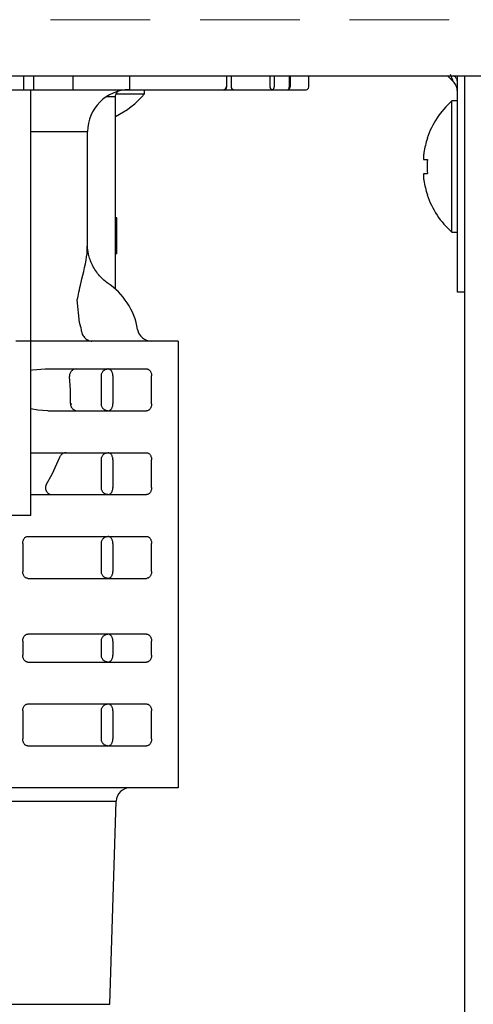
# Model space of a CAD drawing. Extents: x 0 to 420, y 0 to 297.
# Drawn here: x 176 to 179, y 65 to 70 of the extents above; entities that cross this region are included whole.
import ezdxf

# ---------------------------------------------------------------- set-up
doc = ezdxf.new("R2010")
doc.units = 0
doc.linetypes.add('DASHED', pattern=[0.75, 0.5, -0.25])
doc.layers.get('0').update_dxf_attribs({"linetype": 'CONTINUOUS'})
doc.layers.add('DD0', color=7, linetype='CONTINUOUS')
doc.layers.add('M0', color=3, linetype='CONTINUOUS')
doc.styles.get("Standard").update_dxf_attribs({"font": 'txt', "bigfont": 'BIGFONT'})
doc.dimstyles.get("Standard").update_dxf_attribs({"dimtxt": 3.2, "dimasz": 3, "dimexe": 1.5, "dimexo": 0, "dimgap": 1, "dimtad": 3, "dimtih": 1, "dimtoh": 1, "dimdsep": 46, "dimtxsty": 'STANDARD', "dimblk1": 'OPEN', "dimblk2": 'OPEN', "dimsah": 1, "dimcen": 0.09, "dimadec": 0, "dimazin": 0, "dimtfac": 1, "dimtdec": 4, "dimtofl": 0, "dimtmove": 0, "dimatfit": 3, "dimfxl": 1, "dimtolj": 1, "dimtzin": 0, "dimlwd": 13, "dimlwe": 13, "dimarcsym": 0})

# ---------------------------------------------------------------- blocks, each defined once
blk = doc.blocks.new('_OPEN')
at = {"color": 0, "lineweight": 13}
for p, q in [((-0.965926, 0.258819), (0, 0)), ((0, 0), (-1, 0)), ((0, 0), (-0.965926, -0.258819))]:
    blk.add_line(p, q, dxfattribs=at)
blk = doc.blocks.new('*D7')
for p in [(172.879532, 69.45929), (223.871033, 45.592793), (223.871033, 29.701147)]:
    blk.add_point(p)
at = {"layer": 'DD0', "linetype": 'CONTINUOUS'}
for p, q in [((172.879532, 69.45929), (172.879532, 28.201147)), ((223.871033, 45.592793), (223.871033, 28.201147)), ((175.879532, 29.701147), (220.871033, 29.701147))]:
    blk.add_line(p, q, dxfattribs=at)
at = {"layer": 'DD0', "xscale": 3, "yscale": 3, "rotation": 180}
blk.add_blockref('_OPEN', (172.879532, 29.701147), dxfattribs=at)
at = {"layer": 'DD0', "xscale": 3, "yscale": 3}
blk.add_blockref('_OPEN', (223.871033, 29.701147), dxfattribs=at)
at = {"layer": 'DD0', "width": 0.833333}
blk.add_text('７３０', height=2.5, dxfattribs=at).set_placement((194.833601, 30.401148))
blk = doc.blocks.new('*D10')
for p in [(157.337265, 69.639191), (172.879533, 69.639191), (177.951033, 34.289191)]:
    blk.add_point(p)
at = {"layer": 'DD0', "linetype": 'CONTINUOUS'}
for p, q in [((172.879532, 69.639191), (155.837265, 69.639191)), ((157.337265, 66.639191), (157.337265, 37.289192)), ((177.918094, 34.289192), (155.837265, 34.289192))]:
    blk.add_line(p, q, dxfattribs=at)
at = {"layer": 'DD0', "xscale": 3, "yscale": 3}
for p, rotation in [((157.337265, 69.639191), 90), ((157.337265, 34.289192), 270)]:
    blk.add_blockref('_OPEN', p, dxfattribs=dict(at, rotation=rotation))
at = {"layer": 'DD0', "width": 0.833333}
blk.add_text('５０５', height=2.5, rotation=90.000003, dxfattribs=at).set_placement((156.637268, 48.422525))

msp = doc.modelspace()

# ---------------------------------------------------------------- linework, layer by layer
at = {"layer": 'M0', "color": 2, "linetype": 'DASHED', "lineweight": 13}
msp.add_line((185.395533, 69.639191), (172.879533, 69.639191), dxfattribs=at)
at = {"layer": 'M0', "linetype": 'CONTINUOUS', "lineweight": 25}
for p, q in [((175.011034, 69.35779), (185.395533, 69.35779)), ((176.511485, 69.287791), (176.511485, 69.35779)), ((176.560982, 69.287791), (176.560982, 69.35779)), ((176.758973, 69.287791), (176.758973, 69.35779)), ((177.043582, 69.287791), (177.043582, 69.35779)), ((177.52888, 69.301789), (177.52888, 69.35779)), ((177.553171, 69.301789), (177.553171, 69.35779)), ((177.747518, 69.301789), (177.747518, 69.35779)), ((177.767318, 69.35779), (177.767318, 69.301789)), ((177.843114, 69.301789), (177.843114, 69.35779)), ((177.846636, 69.35779), (177.846636, 69.301789)), ((177.940782, 69.301789), (177.940782, 69.35779)), ((178.63678, 69.35779), (178.665369, 69.329201)), ((178.686033, 68.272791), (178.686033, 69.35779)), ((178.721032, 69.35779), (178.721032, 45.592791)), ((173.455939, 69.287791), (177.926782, 69.287791)), ((176.546969, 67.152791), (176.546969, 69.287791)), ((177.116239, 69.267599), (177.116239, 69.287791)), ((176.971034, 69.252791), (176.92495, 69.252791)), ((176.971034, 68.28805), (176.971034, 69.252791)), ((176.974319, 69.267599), (177.116239, 69.267599)), ((178.686033, 69.23179), (178.658032, 69.23179)), ((178.658032, 68.902792), (178.658032, 69.23179)), ((176.546969, 69.077791), (176.831033, 69.077791)), ((176.831033, 68.503389), (176.831033, 69.077791)), ((178.518021, 68.937791), (178.535777, 68.937791)), ((178.658032, 68.573791), (178.658032, 68.902792)), ((178.518021, 68.86779), (178.535777, 68.86779)), ((176.978033, 68.645359), (176.971034, 68.645359)), ((176.978033, 68.635527), (176.971034, 68.635527)), ((176.978033, 68.635527), (176.978033, 68.645359)), ((176.978033, 68.554899), (176.978033, 68.635527)), ((176.978033, 68.554899), (176.971034, 68.554899)), ((176.978033, 68.474273), (176.978033, 68.554899)), ((178.658032, 68.573791), (178.686033, 68.573791)), ((176.978033, 68.474273), (176.971034, 68.474273)), ((176.978033, 68.464441), (176.971034, 68.464441)), ((176.978033, 68.464441), (176.978033, 68.474273)), ((178.721032, 68.272791), (178.686033, 68.272791)), ((176.790917, 68.119963), (176.779474, 68.234546)), ((176.796322, 68.097791), (176.790917, 68.119963)), ((176.796322, 68.097791), (176.797292, 68.092176)), ((176.828972, 68.02779), (176.471888, 68.02779)), ((177.286211, 68.02779), (176.828972, 68.02779)), ((177.286211, 68.02779), (177.286211, 65.78779)), ((176.546969, 67.882303), (176.55503, 67.883386)), ((176.55503, 67.883386), (176.618195, 67.88779)), ((176.618195, 67.88779), (177.127258, 67.88779)), ((176.745559, 67.782902), (176.740298, 67.849609)), ((176.90005, 67.71279), (176.90005, 67.85279)), ((176.957993, 67.85279), (176.957993, 67.71279)), ((177.152006, 67.71279), (177.152006, 67.85279)), ((176.745605, 67.713852), (176.745559, 67.782902)), ((176.581485, 67.681145), (176.546969, 67.687168)), ((176.630983, 67.677791), (176.581485, 67.681145)), ((176.630983, 67.677791), (177.127258, 67.677791)), ((176.546969, 67.467791), (177.127258, 67.467791)), ((176.654532, 67.363421), (176.69, 67.442336)), ((176.90005, 67.292791), (176.90005, 67.432792)), ((176.957993, 67.432792), (176.957993, 67.292791)), ((177.152006, 67.292791), (177.152006, 67.432792)), ((176.622396, 67.306579), (176.654532, 67.363421)), ((176.546969, 67.25779), (177.127258, 67.25779)), ((176.546969, 67.152791), (176.350346, 67.152791)), ((176.505755, 67.012791), (176.505755, 66.872791)), ((176.530503, 67.04779), (177.127258, 67.04779)), ((176.90005, 66.872791), (176.90005, 67.012791)), ((176.957993, 67.012791), (176.957993, 66.872791)), ((177.152006, 66.872791), (177.152006, 67.012791)), ((176.530503, 66.837791), (177.127258, 66.837791)), ((177.127258, 66.55779), (176.530503, 66.55779)), ((176.505755, 66.522791), (176.505755, 66.452792)), ((176.90005, 66.452792), (176.90005, 66.522791)), ((176.957993, 66.522791), (176.957993, 66.452792)), ((177.152006, 66.452792), (177.152006, 66.522791)), ((176.530503, 66.41779), (177.127258, 66.41779)), ((176.505755, 66.172791), (176.505755, 66.032791)), ((176.530503, 66.207791), (177.127258, 66.207791)), ((176.90005, 66.032791), (176.90005, 66.172791)), ((176.957993, 66.172791), (176.957993, 66.032791)), ((177.152006, 66.032791), (177.152006, 66.172791)), ((176.530503, 65.997791), (177.127258, 65.997791)), ((177.286211, 65.78779), (176.371733, 65.78779)), ((175.099541, 65.719977), (176.699906, 65.719977)), ((176.699906, 65.719977), (176.974484, 65.719977)), ((176.94266, 64.701698), (176.974484, 65.719977)), ((175.131366, 64.701698), (176.94266, 64.701698))]:
    msp.add_line(p, q, dxfattribs=at)
for centre, radius, start, end in [((177.041033, 69.077791), 0.21, 90, 180), ((177.514881, 69.301791), 0.014, 270, 360), ((177.926782, 69.301791), 0.014, 270, 360), ((176.787239, 69.539791), 0.427, 295.494939, 320.398073), ((178.9527, 68.902791), 0.441667, 131.849003, 161.250032), ((178.9527, 68.902791), 0.440278, 161.253977, 170.85169), ((178.9527, 68.902791), 0.440278, 189.14831, 198.746023), ((178.9527, 68.902791), 0.441667, 198.749968, 228.150997), ((176.737013, 68.027791), 0.35, 9.594068, 56.579693), ((177.151138, 68.097791), 0.07, 189.594068, 270), ((177.044449, 65.717791), 0.07, 90, 178.21)]:
    msp.add_arc(centre, radius, start, end, dxfattribs=at)
at = {"layer": 'M0', "linetype": 'CONTINUOUS', "lineweight": 25, "extrusion": (0, 0, -1)}
for points, knots in [([(178.665369, 69.329201), (178.664921, 69.330322), (178.664473, 69.331444), (178.663905, 69.332864), (178.663143, 69.334768), (178.662165, 69.337209), (178.660959, 69.340224), (178.659752, 69.34324), (178.658316, 69.346832), (178.656624, 69.351064), (178.654931, 69.355296), (178.652982, 69.360169), (178.651033, 69.365041)], [0, 0, 0, 0, 1, 1, 1, 2, 2, 2, 3, 3, 3, 4, 4, 4, 4]), ([(178.686033, 69.279402), (178.686031, 69.279864), (178.686029, 69.280326), (178.686018, 69.280819), (178.68588, 69.286885), (178.684306, 69.297588), (178.680625, 69.306424), (178.676944, 69.315261), (178.671157, 69.322231), (178.665369, 69.329201)], [0, 0, 0, 0, 1, 1, 1, 2, 2, 2, 3, 3, 3, 3]), ([(178.686033, 69.33004), (178.685916, 69.331803), (178.6858, 69.333566), (178.685434, 69.335314), (178.685067, 69.337061), (178.684451, 69.338793), (178.683648, 69.3405), (178.682845, 69.342206), (178.681857, 69.343888), (178.680704, 69.345507), (178.679552, 69.347125), (178.678235, 69.348681), (178.676655, 69.350246), (178.675075, 69.351811), (178.673233, 69.353385), (178.671567, 69.354644), (178.669901, 69.355903), (178.668411, 69.356846), (178.666921, 69.35779)], [0, 0, 0, 0, 1, 1, 1, 2, 2, 2, 3, 3, 3, 4, 4, 4, 5, 5, 5, 6, 6, 6, 6]), ([(176.971034, 69.252791), (176.97116, 69.255079), (176.971287, 69.257367), (176.971705, 69.259619), (176.972124, 69.261871), (176.972834, 69.264088), (176.973698, 69.266184), (176.974562, 69.268281), (176.975579, 69.270258), (176.976931, 69.272236), (176.978283, 69.274215), (176.979969, 69.276196), (176.981285, 69.277539), (176.982275, 69.27855), (176.983056, 69.279201), (176.983836, 69.279851)], [0, 0, 0, 0, 1, 1, 1, 2, 2, 2, 3, 3, 3, 4, 4, 4, 5, 5, 5, 5]), ([(177.524781, 69.301789), (177.524744, 69.300874), (177.524707, 69.299959), (177.524591, 69.29906), (177.524474, 69.298161), (177.524278, 69.297279), (177.524027, 69.296432), (177.523777, 69.295584), (177.523471, 69.294773), (177.523112, 69.294012), (177.522752, 69.293251), (177.522339, 69.292541), (177.521881, 69.291892), (177.521423, 69.291244), (177.520919, 69.290657), (177.520381, 69.290148), (177.519843, 69.289639), (177.519269, 69.289209), (177.51867, 69.288855), (177.518071, 69.2885), (177.517447, 69.288223), (177.516811, 69.288058), (177.516176, 69.287893), (177.515529, 69.287842), (177.514882, 69.287791)], [0, 0, 0, 0, 1, 1, 1, 2, 2, 2, 3, 3, 3, 4, 4, 4, 5, 5, 5, 6, 6, 6, 7, 7, 7, 8, 8, 8, 8]), ([(177.56307, 69.287791), (177.562422, 69.287842), (177.561774, 69.287893), (177.561138, 69.288058), (177.560503, 69.288222), (177.55988, 69.288501), (177.559281, 69.288855), (177.558683, 69.289209), (177.558108, 69.28964), (177.557569, 69.290148), (177.55703, 69.290657), (177.556527, 69.291244), (177.556069, 69.291892), (177.555611, 69.292541), (177.555197, 69.293251), (177.554838, 69.294012), (177.554479, 69.294773), (177.554175, 69.295585), (177.553924, 69.296432), (177.553674, 69.297279), (177.553478, 69.298162), (177.553361, 69.29906), (177.553244, 69.299959), (177.553208, 69.300874), (177.553171, 69.301789)], [0, 0, 0, 0, 1, 1, 1, 2, 2, 2, 3, 3, 3, 4, 4, 4, 5, 5, 5, 6, 6, 6, 7, 7, 7, 8, 8, 8, 8]), ([(177.757419, 69.287791), (177.756771, 69.287842), (177.756123, 69.287893), (177.755487, 69.288058), (177.754852, 69.288222), (177.754229, 69.288501), (177.75363, 69.288855), (177.753032, 69.289209), (177.752457, 69.28964), (177.751918, 69.290148), (177.751379, 69.290657), (177.750876, 69.291244), (177.750418, 69.291892), (177.74996, 69.292541), (177.749546, 69.293251), (177.749187, 69.294012), (177.748828, 69.294773), (177.748524, 69.295585), (177.748273, 69.296432), (177.748023, 69.297279), (177.747827, 69.298162), (177.74771, 69.29906), (177.747593, 69.299959), (177.747556, 69.300874), (177.747518, 69.301789)], [0, 0, 0, 0, 1, 1, 1, 2, 2, 2, 3, 3, 3, 4, 4, 4, 5, 5, 5, 6, 6, 6, 7, 7, 7, 8, 8, 8, 8]), ([(177.757419, 69.287791), (177.758067, 69.287842), (177.758715, 69.287893), (177.759351, 69.288058), (177.759986, 69.288222), (177.760609, 69.288501), (177.761207, 69.288855), (177.761806, 69.289209), (177.76238, 69.28964), (177.762918, 69.290148), (177.763457, 69.290657), (177.76396, 69.291244), (177.764418, 69.291892), (177.764876, 69.292541), (177.765289, 69.293251), (177.765649, 69.294012), (177.766008, 69.294773), (177.766314, 69.295585), (177.766565, 69.296432), (177.766816, 69.297279), (177.767012, 69.298162), (177.767128, 69.29906), (177.767244, 69.299959), (177.767281, 69.300874), (177.767318, 69.301789)], [0, 0, 0, 0, 1, 1, 1, 2, 2, 2, 3, 3, 3, 4, 4, 4, 5, 5, 5, 6, 6, 6, 7, 7, 7, 8, 8, 8, 8]), ([(177.833216, 69.287791), (177.833864, 69.287842), (177.834512, 69.287893), (177.835147, 69.288058), (177.835783, 69.288222), (177.836405, 69.288501), (177.837004, 69.288855), (177.837603, 69.289209), (177.838178, 69.28964), (177.838717, 69.290148), (177.839256, 69.290657), (177.839758, 69.291244), (177.840217, 69.291892), (177.840675, 69.292541), (177.841088, 69.293251), (177.841447, 69.294012), (177.841807, 69.294773), (177.842111, 69.295585), (177.842361, 69.296432), (177.842612, 69.297279), (177.842808, 69.298162), (177.842925, 69.29906), (177.843041, 69.299959), (177.843078, 69.300874), (177.843114, 69.301789)], [0, 0, 0, 0, 1, 1, 1, 2, 2, 2, 3, 3, 3, 4, 4, 4, 5, 5, 5, 6, 6, 6, 7, 7, 7, 8, 8, 8, 8]), ([(177.833216, 69.287791), (177.834094, 69.287842), (177.834972, 69.287893), (177.835834, 69.288058), (177.836695, 69.288222), (177.83754, 69.288501), (177.838352, 69.288855), (177.839163, 69.289209), (177.839941, 69.28964), (177.840671, 69.290148), (177.841402, 69.290657), (177.842084, 69.291244), (177.842705, 69.291892), (177.843327, 69.292541), (177.843887, 69.293251), (177.844374, 69.294012), (177.844862, 69.294773), (177.845276, 69.295585), (177.845616, 69.296432), (177.845956, 69.297279), (177.846221, 69.298162), (177.846379, 69.29906), (177.846537, 69.299959), (177.846586, 69.300874), (177.846636, 69.301789)], [0, 0, 0, 0, 1, 1, 1, 2, 2, 2, 3, 3, 3, 4, 4, 4, 5, 5, 5, 6, 6, 6, 7, 7, 7, 8, 8, 8, 8]), ([(178.534473, 69.044759), (178.534498, 69.04475), (178.534524, 69.044741), (178.534554, 69.04473), (178.534616, 69.044708), (178.534699, 69.044676), (178.534798, 69.04464), (178.534909, 69.0446), (178.535041, 69.044553), (178.535207, 69.044492), (178.535374, 69.044432), (178.535575, 69.044357), (178.535777, 69.044283)], [0, 0, 0, 0, 1, 1, 1, 2, 2, 2, 3, 3, 3, 4, 4, 4, 4]), ([(178.518021, 68.972791), (178.51746, 68.968927), (178.516899, 68.965063), (178.516494, 68.961371), (178.516089, 68.957679), (178.51584, 68.954158), (178.515749, 68.951124), (178.515659, 68.94809), (178.515728, 68.945543), (178.515875, 68.943363), (178.516006, 68.941411), (178.516199, 68.939753), (178.516828, 68.938828), (178.51715, 68.938354), (178.517586, 68.938073), (178.518021, 68.937791)], [0, 0, 0, 0, 1, 1, 1, 2, 2, 2, 3, 3, 3, 4, 4, 4, 5, 5, 5, 5]), ([(178.535777, 68.937791), (178.535575, 68.934879), (178.535375, 68.931966), (178.535207, 68.929052), (178.53504, 68.926138), (178.534906, 68.923222), (178.534798, 68.920305), (178.53469, 68.917387), (178.534609, 68.914468), (178.534554, 68.911549), (178.5345, 68.90863), (178.534473, 68.905711), (178.534473, 68.902792), (178.534473, 68.899872), (178.5345, 68.896951), (178.534554, 68.894032), (178.534608, 68.891112), (178.534691, 68.888193), (178.534798, 68.885276), (178.534906, 68.882359), (178.53504, 68.879443), (178.535207, 68.876529), (178.535374, 68.873615), (178.535576, 68.870702), (178.535777, 68.86779)], [0, 0, 0, 0, 1, 1, 1, 2, 2, 2, 3, 3, 3, 4, 4, 4, 5, 5, 5, 6, 6, 6, 7, 7, 7, 8, 8, 8, 8]), ([(178.518021, 68.86779), (178.517446, 68.867248), (178.516871, 68.866705), (178.516494, 68.865875), (178.515916, 68.864599), (178.515806, 68.862644), (178.515749, 68.860278), (178.515692, 68.857892), (178.515688, 68.855088), (178.515875, 68.851739), (178.516061, 68.84839), (178.516439, 68.844496), (178.516828, 68.841248), (178.517217, 68.837999), (178.517619, 68.835395), (178.518021, 68.83279)], [0, 0, 0, 0, 1, 1, 1, 2, 2, 2, 3, 3, 3, 4, 4, 4, 5, 5, 5, 5]), ([(178.535777, 68.761298), (178.535575, 68.761223), (178.535374, 68.76115), (178.535207, 68.761089), (178.535041, 68.761028), (178.534909, 68.760981), (178.534798, 68.760941), (178.534699, 68.760904), (178.534616, 68.760874), (178.534554, 68.760851), (178.534523, 68.76084), (178.534498, 68.760831), (178.534473, 68.760822)], [0, 0, 0, 0, 1, 1, 1, 2, 2, 2, 3, 3, 3, 4, 4, 4, 4]), ([(176.779474, 68.234546), (176.784252, 68.258709), (176.78903, 68.282873), (176.79861, 68.322901), (176.808902, 68.365903), (176.824736, 68.427214), (176.828169, 68.465553), (176.829507, 68.480489), (176.828962, 68.491939), (176.828417, 68.503389)], [0, 0, 0, 0, 1, 1, 1, 2, 2, 2, 3, 3, 3, 3]), ([(176.930927, 68.319284), (176.930584, 68.319487), (176.93024, 68.319691), (176.92989, 68.319903), (176.919894, 68.325973), (176.905106, 68.339021), (176.89144, 68.354642), (176.877775, 68.370263), (176.865231, 68.388458), (176.855698, 68.407605), (176.846165, 68.426753), (176.839642, 68.446853), (176.835763, 68.463619), (176.83199, 68.47992), (176.830717, 68.493069), (176.830979, 68.50186), (176.831, 68.502569), (176.831031, 68.503249), (176.831063, 68.50393)], [0, 0, 0, 0, 1, 1, 1, 2, 2, 2, 3, 3, 3, 4, 4, 4, 5, 5, 5, 6, 6, 6, 6]), ([(176.797292, 68.092176), (176.79839, 68.084416), (176.799487, 68.076656), (176.801861, 68.06947), (176.804234, 68.062283), (176.807882, 68.05567), (176.812114, 68.049962), (176.816347, 68.044254), (176.821163, 68.039452), (176.826951, 68.035782), (176.832738, 68.032113), (176.839496, 68.029575), (176.844802, 68.028529), (176.847856, 68.027927), (176.850429, 68.027819), (176.85216, 68.027797), (176.85243, 68.027793), (176.852679, 68.027792), (176.852928, 68.02779)], [0, 0, 0, 0, 1, 1, 1, 2, 2, 2, 3, 3, 3, 4, 4, 4, 5, 5, 5, 6, 6, 6, 6]), ([(176.774651, 67.88779), (176.772261, 67.887645), (176.769872, 67.8875), (176.767535, 67.887039), (176.765198, 67.886578), (176.762913, 67.885802), (176.760728, 67.884813), (176.758542, 67.883824), (176.756456, 67.882624), (176.754517, 67.881212), (176.752578, 67.8798), (176.750785, 67.878178), (176.749174, 67.876387), (176.747564, 67.874596), (176.746134, 67.872638), (176.744925, 67.87055), (176.743716, 67.868462), (176.742726, 67.866245), (176.741954, 67.863947), (176.741183, 67.861649), (176.740629, 67.85927), (176.74039, 67.856867), (176.74015, 67.854464), (176.740224, 67.852036), (176.740298, 67.849609)], [0, 0, 0, 0, 1, 1, 1, 2, 2, 2, 3, 3, 3, 4, 4, 4, 5, 5, 5, 6, 6, 6, 7, 7, 7, 8, 8, 8, 8]), ([(176.90005, 67.85279), (176.900174, 67.855081), (176.900297, 67.857372), (176.900688, 67.859618), (176.901079, 67.861865), (176.901736, 67.864069), (176.902576, 67.866186), (176.903416, 67.868302), (176.904438, 67.870332), (176.905643, 67.872236), (176.906848, 67.874139), (176.908234, 67.875918), (176.909771, 67.877539), (176.911308, 67.879159), (176.912995, 67.880622), (176.914801, 67.881892), (176.916607, 67.883162), (176.918533, 67.88424), (176.92054, 67.885126), (176.922548, 67.886012), (176.924637, 67.886706), (176.926767, 67.887118), (176.928898, 67.88753), (176.93107, 67.88766), (176.933243, 67.88779)], [0, 0, 0, 0, 1, 1, 1, 2, 2, 2, 3, 3, 3, 4, 4, 4, 5, 5, 5, 6, 6, 6, 7, 7, 7, 8, 8, 8, 8]), ([(176.957993, 67.85279), (176.957901, 67.855081), (176.957809, 67.857372), (176.957517, 67.859618), (176.957226, 67.861865), (176.956734, 67.864069), (176.956107, 67.866186), (176.95548, 67.868302), (176.954719, 67.870332), (176.953821, 67.872236), (176.952923, 67.874139), (176.95189, 67.875918), (176.950744, 67.877539), (176.949598, 67.879159), (176.94834, 67.880622), (176.946993, 67.881892), (176.945646, 67.883162), (176.94421, 67.88424), (176.942714, 67.885126), (176.941218, 67.886012), (176.939661, 67.886706), (176.938072, 67.887118), (176.936484, 67.88753), (176.934863, 67.88766), (176.933243, 67.88779)], [0, 0, 0, 0, 1, 1, 1, 2, 2, 2, 3, 3, 3, 4, 4, 4, 5, 5, 5, 6, 6, 6, 7, 7, 7, 8, 8, 8, 8]), ([(177.127258, 67.88779), (177.128877, 67.88766), (177.130497, 67.887531), (177.132085, 67.887118), (177.133674, 67.886706), (177.135233, 67.886012), (177.136729, 67.885126), (177.138226, 67.88424), (177.139661, 67.883163), (177.141008, 67.881892), (177.142355, 67.880622), (177.143613, 67.879159), (177.144759, 67.877539), (177.145905, 67.875918), (177.146938, 67.87414), (177.147836, 67.872236), (177.148734, 67.870332), (177.149496, 67.868302), (177.150122, 67.866186), (177.150749, 67.864069), (177.151239, 67.861866), (177.151531, 67.859618), (177.151822, 67.857371), (177.151914, 67.855081), (177.152006, 67.85279)], [0, 0, 0, 0, 1, 1, 1, 2, 2, 2, 3, 3, 3, 4, 4, 4, 5, 5, 5, 6, 6, 6, 7, 7, 7, 8, 8, 8, 8]), ([(176.745605, 67.713852), (176.745669, 67.711514), (176.745733, 67.709176), (176.746087, 67.706876), (176.746441, 67.704576), (176.747084, 67.702313), (176.747927, 67.700136), (176.74877, 67.697958), (176.749811, 67.695865), (176.751052, 67.6939), (176.752293, 67.691935), (176.753732, 67.690096), (176.755337, 67.68842), (176.756942, 67.686743), (176.758712, 67.685228), (176.760613, 67.683911), (176.762514, 67.682595), (176.764545, 67.681476), (176.766667, 67.680557), (176.768788, 67.679638), (176.770999, 67.678917), (176.773257, 67.67849), (176.775515, 67.678062), (176.777819, 67.677926), (176.780123, 67.677791)], [0, 0, 0, 0, 1, 1, 1, 2, 2, 2, 3, 3, 3, 4, 4, 4, 5, 5, 5, 6, 6, 6, 7, 7, 7, 8, 8, 8, 8]), ([(176.745605, 67.713852), (176.745737, 67.713811), (176.745869, 67.713771), (176.746029, 67.713729), (176.746188, 67.713687), (176.746377, 67.713645), (176.746586, 67.713602), (176.746794, 67.713558), (176.747023, 67.713514), (176.747274, 67.71347), (176.747525, 67.713427), (176.747799, 67.713383), (176.748094, 67.713339), (176.748388, 67.713294), (176.748704, 67.713249), (176.749041, 67.713203), (176.749378, 67.713158), (176.749736, 67.713113), (176.750111, 67.713068), (176.750487, 67.713022), (176.750881, 67.712976), (176.751298, 67.71293), (176.751716, 67.712884), (176.752158, 67.712837), (176.7526, 67.71279)], [0, 0, 0, 0, 1, 1, 1, 2, 2, 2, 3, 3, 3, 4, 4, 4, 5, 5, 5, 6, 6, 6, 7, 7, 7, 8, 8, 8, 8]), ([(176.933243, 67.677791), (176.931071, 67.677921), (176.928898, 67.67805), (176.926767, 67.678462), (176.924637, 67.678874), (176.922547, 67.679568), (176.92054, 67.680455), (176.918533, 67.681341), (176.916607, 67.68242), (176.914801, 67.68369), (176.912995, 67.684961), (176.911308, 67.686422), (176.909771, 67.688042), (176.908235, 67.689662), (176.906847, 67.69144), (176.905643, 67.693345), (176.904438, 67.69525), (176.903416, 67.69728), (176.902576, 67.699397), (176.901737, 67.701514), (176.901079, 67.703716), (176.900688, 67.705962), (176.900298, 67.708209), (176.900174, 67.710499), (176.90005, 67.71279)], [0, 0, 0, 0, 1, 1, 1, 2, 2, 2, 3, 3, 3, 4, 4, 4, 5, 5, 5, 6, 6, 6, 7, 7, 7, 8, 8, 8, 8]), ([(176.933243, 67.677791), (176.934863, 67.677921), (176.936484, 67.67805), (176.938072, 67.678462), (176.939661, 67.678874), (176.941218, 67.679568), (176.942714, 67.680455), (176.94421, 67.681341), (176.945646, 67.68242), (176.946993, 67.68369), (176.94834, 67.684961), (176.949598, 67.686422), (176.950744, 67.688042), (176.951889, 67.689662), (176.952923, 67.69144), (176.953821, 67.693345), (176.954718, 67.69525), (176.955481, 67.69728), (176.956107, 67.699397), (176.956734, 67.701514), (176.957226, 67.703716), (176.957517, 67.705962), (176.957809, 67.708209), (176.957901, 67.710499), (176.957993, 67.71279)], [0, 0, 0, 0, 1, 1, 1, 2, 2, 2, 3, 3, 3, 4, 4, 4, 5, 5, 5, 6, 6, 6, 7, 7, 7, 8, 8, 8, 8]), ([(177.152006, 67.71279), (177.151914, 67.7105), (177.151822, 67.708209), (177.151531, 67.705962), (177.151239, 67.703716), (177.150749, 67.701513), (177.150122, 67.699397), (177.149496, 67.697281), (177.148734, 67.69525), (177.147836, 67.693345), (177.146938, 67.691441), (177.145905, 67.689662), (177.144759, 67.688042), (177.143613, 67.686422), (177.142355, 67.68496), (177.141008, 67.68369), (177.139661, 67.68242), (177.138226, 67.681341), (177.136729, 67.680455), (177.135232, 67.679568), (177.133674, 67.678874), (177.132085, 67.678462), (177.130497, 67.678051), (177.128877, 67.67792), (177.127258, 67.677791)], [0, 0, 0, 0, 1, 1, 1, 2, 2, 2, 3, 3, 3, 4, 4, 4, 5, 5, 5, 6, 6, 6, 7, 7, 7, 8, 8, 8, 8]), ([(176.72278, 67.467791), (176.720942, 67.467703), (176.719103, 67.467615), (176.71729, 67.467334), (176.715476, 67.467054), (176.713687, 67.466581), (176.711945, 67.465974), (176.710203, 67.465367), (176.708507, 67.464626), (176.706882, 67.463746), (176.705256, 67.462867), (176.7037, 67.46185), (176.702234, 67.460711), (176.700768, 67.459572), (176.699391, 67.458312), (176.698124, 67.456945), (176.696857, 67.455579), (176.6957, 67.454106), (176.694657, 67.45255), (176.693613, 67.450993), (176.692683, 67.449353), (176.691926, 67.447637), (176.691169, 67.44592), (176.690585, 67.444128), (176.69, 67.442336)], [0, 0, 0, 0, 1, 1, 1, 2, 2, 2, 3, 3, 3, 4, 4, 4, 5, 5, 5, 6, 6, 6, 7, 7, 7, 8, 8, 8, 8]), ([(176.90005, 67.432792), (176.900174, 67.435082), (176.900297, 67.437373), (176.900688, 67.43962), (176.901079, 67.441866), (176.901736, 67.444069), (176.902576, 67.446185), (176.903416, 67.448301), (176.904438, 67.45033), (176.905643, 67.452235), (176.906848, 67.454139), (176.908234, 67.455919), (176.909771, 67.45754), (176.911308, 67.45916), (176.912995, 67.460622), (176.914801, 67.461892), (176.916607, 67.463162), (176.918533, 67.464241), (176.92054, 67.465127), (176.922548, 67.466013), (176.924637, 67.466706), (176.926767, 67.467117), (176.928898, 67.467529), (176.93107, 67.46766), (176.933243, 67.467791)], [0, 0, 0, 0, 1, 1, 1, 2, 2, 2, 3, 3, 3, 4, 4, 4, 5, 5, 5, 6, 6, 6, 7, 7, 7, 8, 8, 8, 8]), ([(176.957993, 67.432792), (176.957901, 67.435082), (176.957809, 67.437373), (176.957517, 67.43962), (176.957226, 67.441866), (176.956734, 67.444069), (176.956107, 67.446185), (176.95548, 67.448301), (176.954719, 67.45033), (176.953821, 67.452235), (176.952923, 67.454139), (176.95189, 67.455919), (176.950744, 67.45754), (176.949598, 67.45916), (176.94834, 67.460622), (176.946993, 67.461892), (176.945646, 67.463162), (176.94421, 67.464241), (176.942714, 67.465127), (176.941218, 67.466013), (176.939661, 67.466706), (176.938072, 67.467117), (176.936484, 67.467529), (176.934863, 67.46766), (176.933243, 67.467791)], [0, 0, 0, 0, 1, 1, 1, 2, 2, 2, 3, 3, 3, 4, 4, 4, 5, 5, 5, 6, 6, 6, 7, 7, 7, 8, 8, 8, 8]), ([(177.127258, 67.467791), (177.128877, 67.46766), (177.130497, 67.467529), (177.132085, 67.467117), (177.133674, 67.466705), (177.135233, 67.466013), (177.136729, 67.465127), (177.138226, 67.464241), (177.139661, 67.463162), (177.141008, 67.461892), (177.142355, 67.460621), (177.143613, 67.45916), (177.144759, 67.45754), (177.145905, 67.455919), (177.146938, 67.454139), (177.147836, 67.452235), (177.148734, 67.45033), (177.149496, 67.448301), (177.150122, 67.446185), (177.150749, 67.444069), (177.151239, 67.441866), (177.151531, 67.43962), (177.151822, 67.437373), (177.151914, 67.435082), (177.152006, 67.432792)], [0, 0, 0, 0, 1, 1, 1, 2, 2, 2, 3, 3, 3, 4, 4, 4, 5, 5, 5, 6, 6, 6, 7, 7, 7, 8, 8, 8, 8]), ([(176.622396, 67.306579), (176.621495, 67.30385), (176.620595, 67.301121), (176.620114, 67.298297), (176.619633, 67.295473), (176.619573, 67.292555), (176.61983, 67.289679), (176.620087, 67.286803), (176.620662, 67.283969), (176.621564, 67.281251), (176.622466, 67.278533), (176.623695, 67.275931), (176.625208, 67.273524), (176.626721, 67.271117), (176.628519, 67.268905), (176.630545, 67.266965), (176.632571, 67.265024), (176.634827, 67.263355), (176.637246, 67.261975), (176.639664, 67.260594), (176.642245, 67.259503), (176.644908, 67.258854), (176.647572, 67.258204), (176.650318, 67.257997), (176.653065, 67.25779)], [0, 0, 0, 0, 1, 1, 1, 2, 2, 2, 3, 3, 3, 4, 4, 4, 5, 5, 5, 6, 6, 6, 7, 7, 7, 8, 8, 8, 8]), ([(176.933243, 67.25779), (176.931071, 67.257921), (176.928898, 67.258051), (176.926767, 67.258464), (176.924637, 67.258876), (176.922547, 67.25957), (176.92054, 67.260456), (176.918533, 67.261342), (176.916607, 67.26242), (176.914801, 67.263689), (176.912995, 67.264959), (176.911308, 67.26642), (176.909771, 67.268041), (176.908235, 67.269662), (176.906847, 67.271442), (176.905643, 67.273346), (176.904438, 67.275251), (176.903416, 67.27728), (176.902576, 67.279396), (176.901737, 67.281513), (176.901079, 67.283716), (176.900688, 67.285963), (176.900298, 67.288211), (176.900174, 67.290501), (176.90005, 67.292791)], [0, 0, 0, 0, 1, 1, 1, 2, 2, 2, 3, 3, 3, 4, 4, 4, 5, 5, 5, 6, 6, 6, 7, 7, 7, 8, 8, 8, 8]), ([(176.933243, 67.25779), (176.934863, 67.257921), (176.936484, 67.258051), (176.938072, 67.258464), (176.939661, 67.258876), (176.941218, 67.25957), (176.942714, 67.260456), (176.94421, 67.261342), (176.945646, 67.26242), (176.946993, 67.263689), (176.94834, 67.264959), (176.949598, 67.26642), (176.950744, 67.268041), (176.951889, 67.269662), (176.952923, 67.271442), (176.953821, 67.273346), (176.954718, 67.275251), (176.955481, 67.27728), (176.956107, 67.279396), (176.956734, 67.281513), (176.957226, 67.283716), (176.957517, 67.285963), (176.957809, 67.288211), (176.957901, 67.290501), (176.957993, 67.292791)], [0, 0, 0, 0, 1, 1, 1, 2, 2, 2, 3, 3, 3, 4, 4, 4, 5, 5, 5, 6, 6, 6, 7, 7, 7, 8, 8, 8, 8]), ([(177.152006, 67.292791), (177.151914, 67.290501), (177.151822, 67.28821), (177.151531, 67.285963), (177.151239, 67.283716), (177.150749, 67.281512), (177.150122, 67.279396), (177.149496, 67.27728), (177.148734, 67.275251), (177.147836, 67.273346), (177.146938, 67.271442), (177.145905, 67.269662), (177.144759, 67.268041), (177.143613, 67.266421), (177.142355, 67.264959), (177.141008, 67.263689), (177.139661, 67.26242), (177.138226, 67.261342), (177.136729, 67.260456), (177.135232, 67.25957), (177.133674, 67.258876), (177.132085, 67.258464), (177.130497, 67.258051), (177.128877, 67.25792), (177.127258, 67.25779)], [0, 0, 0, 0, 1, 1, 1, 2, 2, 2, 3, 3, 3, 4, 4, 4, 5, 5, 5, 6, 6, 6, 7, 7, 7, 8, 8, 8, 8]), ([(176.505755, 67.012791), (176.505847, 67.015082), (176.505939, 67.017373), (176.50623, 67.019619), (176.506522, 67.021865), (176.507012, 67.024068), (176.507639, 67.026184), (176.508265, 67.0283), (176.509027, 67.030332), (176.509925, 67.032236), (176.510823, 67.03414), (176.511856, 67.035919), (176.513002, 67.037539), (176.514148, 67.039159), (176.515406, 67.040623), (176.516753, 67.041893), (176.5181, 67.043163), (176.519535, 67.044241), (176.521032, 67.045126), (176.522528, 67.046012), (176.524085, 67.046707), (176.525673, 67.047119), (176.527262, 67.047531), (176.528882, 67.047661), (176.530503, 67.04779)], [0, 0, 0, 0, 1, 1, 1, 2, 2, 2, 3, 3, 3, 4, 4, 4, 5, 5, 5, 6, 6, 6, 7, 7, 7, 8, 8, 8, 8]), ([(176.90005, 67.012791), (176.900174, 67.015082), (176.900297, 67.017373), (176.900688, 67.019619), (176.901079, 67.021865), (176.901736, 67.024068), (176.902576, 67.026184), (176.903416, 67.0283), (176.904438, 67.030332), (176.905643, 67.032236), (176.906848, 67.03414), (176.908234, 67.035919), (176.909771, 67.037539), (176.911308, 67.039159), (176.912995, 67.040623), (176.914801, 67.041893), (176.916607, 67.043163), (176.918533, 67.044241), (176.92054, 67.045126), (176.922548, 67.046012), (176.924637, 67.046707), (176.926767, 67.047119), (176.928898, 67.047531), (176.93107, 67.047661), (176.933243, 67.04779)], [0, 0, 0, 0, 1, 1, 1, 2, 2, 2, 3, 3, 3, 4, 4, 4, 5, 5, 5, 6, 6, 6, 7, 7, 7, 8, 8, 8, 8]), ([(176.957993, 67.012791), (176.957901, 67.015082), (176.957809, 67.017373), (176.957517, 67.019619), (176.957226, 67.021865), (176.956734, 67.024068), (176.956107, 67.026184), (176.95548, 67.0283), (176.954719, 67.030332), (176.953821, 67.032236), (176.952923, 67.03414), (176.95189, 67.035919), (176.950744, 67.037539), (176.949598, 67.039159), (176.94834, 67.040623), (176.946993, 67.041893), (176.945646, 67.043163), (176.94421, 67.044241), (176.942714, 67.045126), (176.941218, 67.046012), (176.939661, 67.046707), (176.938072, 67.047119), (176.936484, 67.047531), (176.934863, 67.047661), (176.933243, 67.04779)], [0, 0, 0, 0, 1, 1, 1, 2, 2, 2, 3, 3, 3, 4, 4, 4, 5, 5, 5, 6, 6, 6, 7, 7, 7, 8, 8, 8, 8]), ([(177.127258, 67.04779), (177.128877, 67.04766), (177.130497, 67.047531), (177.132085, 67.047119), (177.133674, 67.046706), (177.135233, 67.046012), (177.136729, 67.045126), (177.138226, 67.04424), (177.139661, 67.043163), (177.141008, 67.041893), (177.142355, 67.040622), (177.143613, 67.03916), (177.144759, 67.037539), (177.145905, 67.035918), (177.146938, 67.034141), (177.147836, 67.032236), (177.148734, 67.030331), (177.149496, 67.028301), (177.150122, 67.026184), (177.150749, 67.024067), (177.151239, 67.021865), (177.151531, 67.019619), (177.151822, 67.017372), (177.151914, 67.015082), (177.152006, 67.012791)], [0, 0, 0, 0, 1, 1, 1, 2, 2, 2, 3, 3, 3, 4, 4, 4, 5, 5, 5, 6, 6, 6, 7, 7, 7, 8, 8, 8, 8]), ([(176.530503, 66.837791), (176.528883, 66.837921), (176.527262, 66.83805), (176.525673, 66.838463), (176.524085, 66.838875), (176.522528, 66.839569), (176.521032, 66.840455), (176.519536, 66.841341), (176.5181, 66.842418), (176.516753, 66.843689), (176.515406, 66.844959), (176.514148, 66.846422), (176.513002, 66.848042), (176.511856, 66.849663), (176.510823, 66.851441), (176.509925, 66.853345), (176.509027, 66.85525), (176.508265, 66.857281), (176.507639, 66.859397), (176.507012, 66.861514), (176.506522, 66.863716), (176.50623, 66.865963), (176.505939, 66.868209), (176.505847, 66.8705), (176.505755, 66.872791)], [0, 0, 0, 0, 1, 1, 1, 2, 2, 2, 3, 3, 3, 4, 4, 4, 5, 5, 5, 6, 6, 6, 7, 7, 7, 8, 8, 8, 8]), ([(176.933243, 66.837791), (176.931071, 66.837921), (176.928898, 66.83805), (176.926767, 66.838463), (176.924637, 66.838875), (176.922547, 66.839569), (176.92054, 66.840455), (176.918533, 66.841341), (176.916607, 66.842418), (176.914801, 66.843689), (176.912995, 66.844959), (176.911308, 66.846422), (176.909771, 66.848042), (176.908235, 66.849663), (176.906847, 66.851441), (176.905643, 66.853345), (176.904438, 66.85525), (176.903416, 66.857281), (176.902576, 66.859397), (176.901737, 66.861514), (176.901079, 66.863716), (176.900688, 66.865963), (176.900298, 66.868209), (176.900174, 66.8705), (176.90005, 66.872791)], [0, 0, 0, 0, 1, 1, 1, 2, 2, 2, 3, 3, 3, 4, 4, 4, 5, 5, 5, 6, 6, 6, 7, 7, 7, 8, 8, 8, 8]), ([(176.933243, 66.837791), (176.934863, 66.837921), (176.936484, 66.83805), (176.938072, 66.838463), (176.939661, 66.838875), (176.941218, 66.839569), (176.942714, 66.840455), (176.94421, 66.841341), (176.945646, 66.842418), (176.946993, 66.843689), (176.94834, 66.844959), (176.949598, 66.846422), (176.950744, 66.848042), (176.951889, 66.849663), (176.952923, 66.851441), (176.953821, 66.853345), (176.954718, 66.85525), (176.955481, 66.857281), (176.956107, 66.859397), (176.956734, 66.861514), (176.957226, 66.863716), (176.957517, 66.865963), (176.957809, 66.868209), (176.957901, 66.8705), (176.957993, 66.872791)], [0, 0, 0, 0, 1, 1, 1, 2, 2, 2, 3, 3, 3, 4, 4, 4, 5, 5, 5, 6, 6, 6, 7, 7, 7, 8, 8, 8, 8]), ([(177.152006, 66.872791), (177.151914, 66.8705), (177.151822, 66.868209), (177.151531, 66.865963), (177.151239, 66.863716), (177.150749, 66.861514), (177.150122, 66.859397), (177.149496, 66.857281), (177.148734, 66.85525), (177.147836, 66.853345), (177.146938, 66.851441), (177.145905, 66.849663), (177.144759, 66.848042), (177.143613, 66.846422), (177.142355, 66.844959), (177.141008, 66.843689), (177.139661, 66.842419), (177.138226, 66.841341), (177.136729, 66.840455), (177.135232, 66.839569), (177.133674, 66.838875), (177.132085, 66.838463), (177.130497, 66.838051), (177.128877, 66.837921), (177.127258, 66.837791)], [0, 0, 0, 0, 1, 1, 1, 2, 2, 2, 3, 3, 3, 4, 4, 4, 5, 5, 5, 6, 6, 6, 7, 7, 7, 8, 8, 8, 8]), ([(176.505755, 66.522791), (176.505847, 66.525082), (176.505939, 66.527373), (176.50623, 66.529619), (176.506522, 66.531865), (176.507012, 66.534068), (176.507639, 66.536184), (176.508265, 66.538301), (176.509027, 66.540332), (176.509925, 66.542236), (176.510823, 66.54414), (176.511856, 66.545919), (176.513002, 66.547539), (176.514148, 66.549159), (176.515406, 66.550623), (176.516753, 66.551893), (176.5181, 66.553163), (176.519535, 66.554241), (176.521032, 66.555126), (176.522528, 66.556012), (176.524085, 66.556707), (176.525673, 66.557119), (176.527262, 66.557531), (176.528882, 66.557661), (176.530503, 66.55779)], [0, 0, 0, 0, 1, 1, 1, 2, 2, 2, 3, 3, 3, 4, 4, 4, 5, 5, 5, 6, 6, 6, 7, 7, 7, 8, 8, 8, 8]), ([(176.90005, 66.522791), (176.900174, 66.525082), (176.900297, 66.527373), (176.900688, 66.529619), (176.901079, 66.531865), (176.901736, 66.534068), (176.902576, 66.536184), (176.903416, 66.538301), (176.904438, 66.540332), (176.905643, 66.542236), (176.906848, 66.54414), (176.908234, 66.545919), (176.909771, 66.547539), (176.911308, 66.549159), (176.912995, 66.550623), (176.914801, 66.551893), (176.916607, 66.553163), (176.918533, 66.554241), (176.92054, 66.555126), (176.922548, 66.556012), (176.924637, 66.556707), (176.926767, 66.557119), (176.928898, 66.557531), (176.93107, 66.557661), (176.933243, 66.55779)], [0, 0, 0, 0, 1, 1, 1, 2, 2, 2, 3, 3, 3, 4, 4, 4, 5, 5, 5, 6, 6, 6, 7, 7, 7, 8, 8, 8, 8]), ([(176.957993, 66.522791), (176.957901, 66.525082), (176.957809, 66.527373), (176.957517, 66.529619), (176.957226, 66.531865), (176.956734, 66.534068), (176.956107, 66.536184), (176.95548, 66.538301), (176.954719, 66.540332), (176.953821, 66.542236), (176.952923, 66.54414), (176.95189, 66.545919), (176.950744, 66.547539), (176.949598, 66.549159), (176.94834, 66.550623), (176.946993, 66.551893), (176.945646, 66.553163), (176.94421, 66.554241), (176.942714, 66.555126), (176.941218, 66.556012), (176.939661, 66.556707), (176.938072, 66.557119), (176.936484, 66.557531), (176.934863, 66.557661), (176.933243, 66.55779)], [0, 0, 0, 0, 1, 1, 1, 2, 2, 2, 3, 3, 3, 4, 4, 4, 5, 5, 5, 6, 6, 6, 7, 7, 7, 8, 8, 8, 8]), ([(177.127258, 66.55779), (177.128877, 66.55766), (177.130497, 66.557531), (177.132085, 66.557119), (177.133674, 66.556706), (177.135233, 66.556012), (177.136729, 66.555126), (177.138226, 66.55424), (177.139661, 66.553163), (177.141008, 66.551893), (177.142355, 66.550622), (177.143613, 66.54916), (177.144759, 66.547539), (177.145905, 66.545918), (177.146938, 66.544141), (177.147836, 66.542236), (177.148734, 66.540331), (177.149496, 66.538301), (177.150122, 66.536184), (177.150749, 66.534067), (177.151239, 66.531865), (177.151531, 66.529619), (177.151822, 66.527372), (177.151914, 66.525082), (177.152006, 66.522791)], [0, 0, 0, 0, 1, 1, 1, 2, 2, 2, 3, 3, 3, 4, 4, 4, 5, 5, 5, 6, 6, 6, 7, 7, 7, 8, 8, 8, 8]), ([(176.530503, 66.41779), (176.528883, 66.417921), (176.527262, 66.418052), (176.525673, 66.418464), (176.524085, 66.418876), (176.522528, 66.419568), (176.521032, 66.420454), (176.519536, 66.42134), (176.5181, 66.422419), (176.516753, 66.42369), (176.515406, 66.42496), (176.514148, 66.426421), (176.513002, 66.428042), (176.511856, 66.429662), (176.510823, 66.431442), (176.509925, 66.433347), (176.509027, 66.435251), (176.508265, 66.437281), (176.507639, 66.439397), (176.507012, 66.441512), (176.506522, 66.443715), (176.50623, 66.445962), (176.505939, 66.448209), (176.505847, 66.4505), (176.505755, 66.452792)], [0, 0, 0, 0, 1, 1, 1, 2, 2, 2, 3, 3, 3, 4, 4, 4, 5, 5, 5, 6, 6, 6, 7, 7, 7, 8, 8, 8, 8]), ([(176.933243, 66.41779), (176.931071, 66.417921), (176.928898, 66.418052), (176.926767, 66.418464), (176.924637, 66.418876), (176.922547, 66.419568), (176.92054, 66.420454), (176.918533, 66.42134), (176.916607, 66.422419), (176.914801, 66.42369), (176.912995, 66.42496), (176.911308, 66.426421), (176.909771, 66.428042), (176.908235, 66.429662), (176.906847, 66.431442), (176.905643, 66.433347), (176.904438, 66.435251), (176.903416, 66.437281), (176.902576, 66.439397), (176.901737, 66.441512), (176.901079, 66.443715), (176.900688, 66.445962), (176.900298, 66.448209), (176.900174, 66.4505), (176.90005, 66.452792)], [0, 0, 0, 0, 1, 1, 1, 2, 2, 2, 3, 3, 3, 4, 4, 4, 5, 5, 5, 6, 6, 6, 7, 7, 7, 8, 8, 8, 8]), ([(176.933243, 66.41779), (176.934863, 66.417921), (176.936484, 66.418052), (176.938072, 66.418464), (176.939661, 66.418876), (176.941218, 66.419568), (176.942714, 66.420454), (176.94421, 66.42134), (176.945646, 66.422419), (176.946993, 66.42369), (176.94834, 66.42496), (176.949598, 66.426421), (176.950744, 66.428042), (176.951889, 66.429662), (176.952923, 66.431442), (176.953821, 66.433347), (176.954718, 66.435251), (176.955481, 66.437281), (176.956107, 66.439397), (176.956734, 66.441512), (176.957226, 66.443715), (176.957517, 66.445962), (176.957809, 66.448209), (176.957901, 66.4505), (176.957993, 66.452792)], [0, 0, 0, 0, 1, 1, 1, 2, 2, 2, 3, 3, 3, 4, 4, 4, 5, 5, 5, 6, 6, 6, 7, 7, 7, 8, 8, 8, 8]), ([(177.152006, 66.452792), (177.151914, 66.4505), (177.151822, 66.448209), (177.151531, 66.445962), (177.151239, 66.443715), (177.150749, 66.441512), (177.150122, 66.439397), (177.149496, 66.437281), (177.148734, 66.435251), (177.147836, 66.433347), (177.146938, 66.431442), (177.145905, 66.429662), (177.144759, 66.428042), (177.143613, 66.426421), (177.142355, 66.42496), (177.141008, 66.42369), (177.139661, 66.42242), (177.138226, 66.42134), (177.136729, 66.420454), (177.135232, 66.419568), (177.133674, 66.418876), (177.132085, 66.418464), (177.130497, 66.418052), (177.128877, 66.417921), (177.127258, 66.41779)], [0, 0, 0, 0, 1, 1, 1, 2, 2, 2, 3, 3, 3, 4, 4, 4, 5, 5, 5, 6, 6, 6, 7, 7, 7, 8, 8, 8, 8]), ([(176.505755, 66.172791), (176.505847, 66.175082), (176.505939, 66.177373), (176.50623, 66.179619), (176.506522, 66.181866), (176.507012, 66.184068), (176.507639, 66.186184), (176.508265, 66.188301), (176.509027, 66.190332), (176.509925, 66.192236), (176.510823, 66.194141), (176.511856, 66.195919), (176.513002, 66.197539), (176.514148, 66.19916), (176.515406, 66.200623), (176.516753, 66.201893), (176.5181, 66.203163), (176.519535, 66.204241), (176.521032, 66.205127), (176.522528, 66.206013), (176.524085, 66.206707), (176.525673, 66.207119), (176.527262, 66.207531), (176.528882, 66.207661), (176.530503, 66.207791)], [0, 0, 0, 0, 1, 1, 1, 2, 2, 2, 3, 3, 3, 4, 4, 4, 5, 5, 5, 6, 6, 6, 7, 7, 7, 8, 8, 8, 8]), ([(176.90005, 66.172791), (176.900174, 66.175082), (176.900297, 66.177373), (176.900688, 66.179619), (176.901079, 66.181866), (176.901736, 66.184068), (176.902576, 66.186184), (176.903416, 66.188301), (176.904438, 66.190332), (176.905643, 66.192236), (176.906848, 66.194141), (176.908234, 66.195919), (176.909771, 66.197539), (176.911308, 66.19916), (176.912995, 66.200623), (176.914801, 66.201893), (176.916607, 66.203163), (176.918533, 66.204241), (176.92054, 66.205127), (176.922548, 66.206013), (176.924637, 66.206707), (176.926767, 66.207119), (176.928898, 66.207531), (176.93107, 66.207661), (176.933243, 66.207791)], [0, 0, 0, 0, 1, 1, 1, 2, 2, 2, 3, 3, 3, 4, 4, 4, 5, 5, 5, 6, 6, 6, 7, 7, 7, 8, 8, 8, 8]), ([(176.957993, 66.172791), (176.957901, 66.175082), (176.957809, 66.177373), (176.957517, 66.179619), (176.957226, 66.181866), (176.956734, 66.184068), (176.956107, 66.186184), (176.95548, 66.188301), (176.954719, 66.190332), (176.953821, 66.192236), (176.952923, 66.194141), (176.95189, 66.195919), (176.950744, 66.197539), (176.949598, 66.19916), (176.94834, 66.200623), (176.946993, 66.201893), (176.945646, 66.203163), (176.94421, 66.204241), (176.942714, 66.205127), (176.941218, 66.206013), (176.939661, 66.206707), (176.938072, 66.207119), (176.936484, 66.207531), (176.934863, 66.207661), (176.933243, 66.207791)], [0, 0, 0, 0, 1, 1, 1, 2, 2, 2, 3, 3, 3, 4, 4, 4, 5, 5, 5, 6, 6, 6, 7, 7, 7, 8, 8, 8, 8]), ([(177.127258, 66.207791), (177.128877, 66.207661), (177.130497, 66.207531), (177.132085, 66.207119), (177.133674, 66.206707), (177.135233, 66.206013), (177.136729, 66.205127), (177.138226, 66.204241), (177.139661, 66.203164), (177.141008, 66.201893), (177.142355, 66.200623), (177.143613, 66.19916), (177.144759, 66.197539), (177.145905, 66.195919), (177.146938, 66.194141), (177.147836, 66.192236), (177.148734, 66.190332), (177.149496, 66.188301), (177.150122, 66.186184), (177.150749, 66.184068), (177.151239, 66.181866), (177.151531, 66.179619), (177.151822, 66.177373), (177.151914, 66.175082), (177.152006, 66.172791)], [0, 0, 0, 0, 1, 1, 1, 2, 2, 2, 3, 3, 3, 4, 4, 4, 5, 5, 5, 6, 6, 6, 7, 7, 7, 8, 8, 8, 8]), ([(176.530503, 65.997791), (176.528883, 65.997921), (176.527262, 65.998051), (176.525673, 65.998463), (176.524085, 65.998875), (176.522528, 65.999569), (176.521032, 66.000455), (176.519536, 66.001341), (176.5181, 66.002419), (176.516753, 66.003689), (176.515406, 66.004959), (176.514148, 66.006422), (176.513002, 66.008043), (176.511856, 66.009663), (176.510823, 66.011441), (176.509925, 66.013346), (176.509027, 66.01525), (176.508265, 66.017281), (176.507639, 66.019398), (176.507012, 66.021514), (176.506522, 66.023716), (176.50623, 66.025963), (176.505939, 66.028209), (176.505847, 66.0305), (176.505755, 66.032791)], [0, 0, 0, 0, 1, 1, 1, 2, 2, 2, 3, 3, 3, 4, 4, 4, 5, 5, 5, 6, 6, 6, 7, 7, 7, 8, 8, 8, 8]), ([(176.933243, 65.997791), (176.931071, 65.997921), (176.928898, 65.998051), (176.926767, 65.998463), (176.924637, 65.998875), (176.922547, 65.999569), (176.92054, 66.000455), (176.918533, 66.001341), (176.916607, 66.002419), (176.914801, 66.003689), (176.912995, 66.004959), (176.911308, 66.006422), (176.909771, 66.008043), (176.908235, 66.009663), (176.906847, 66.011441), (176.905643, 66.013346), (176.904438, 66.01525), (176.903416, 66.017281), (176.902576, 66.019398), (176.901737, 66.021514), (176.901079, 66.023716), (176.900688, 66.025963), (176.900298, 66.028209), (176.900174, 66.0305), (176.90005, 66.032791)], [0, 0, 0, 0, 1, 1, 1, 2, 2, 2, 3, 3, 3, 4, 4, 4, 5, 5, 5, 6, 6, 6, 7, 7, 7, 8, 8, 8, 8]), ([(176.933243, 65.997791), (176.934863, 65.997921), (176.936484, 65.998051), (176.938072, 65.998463), (176.939661, 65.998875), (176.941218, 65.999569), (176.942714, 66.000455), (176.94421, 66.001341), (176.945646, 66.002419), (176.946993, 66.003689), (176.94834, 66.004959), (176.949598, 66.006422), (176.950744, 66.008043), (176.951889, 66.009663), (176.952923, 66.011441), (176.953821, 66.013346), (176.954718, 66.01525), (176.955481, 66.017281), (176.956107, 66.019398), (176.956734, 66.021514), (176.957226, 66.023716), (176.957517, 66.025963), (176.957809, 66.028209), (176.957901, 66.0305), (176.957993, 66.032791)], [0, 0, 0, 0, 1, 1, 1, 2, 2, 2, 3, 3, 3, 4, 4, 4, 5, 5, 5, 6, 6, 6, 7, 7, 7, 8, 8, 8, 8]), ([(177.152006, 66.032791), (177.151914, 66.0305), (177.151822, 66.028209), (177.151531, 66.025963), (177.151239, 66.023717), (177.150749, 66.021514), (177.150122, 66.019398), (177.149496, 66.017281), (177.148734, 66.01525), (177.147836, 66.013346), (177.146938, 66.011441), (177.145905, 66.009663), (177.144759, 66.008043), (177.143613, 66.006422), (177.142355, 66.004959), (177.141008, 66.003689), (177.139661, 66.002419), (177.138226, 66.001341), (177.136729, 66.000455), (177.135232, 65.99957), (177.133674, 65.998875), (177.132085, 65.998463), (177.130497, 65.998051), (177.128877, 65.997921), (177.127258, 65.997791)], [0, 0, 0, 0, 1, 1, 1, 2, 2, 2, 3, 3, 3, 4, 4, 4, 5, 5, 5, 6, 6, 6, 7, 7, 7, 8, 8, 8, 8])]:
    msp.add_open_spline(points, degree=3, knots=knots, dxfattribs=at)

# ---------------------------------------------------------------- dimensions: what is measured, and where the dimension line sits
at = {"layer": 'DD0', "color": 7}
dim = msp.add_linear_dim(base=(157.337265, 69.639191), p1=(177.951033, 34.289191), p2=(172.879533, 69.639191), angle=90, text='５０５', dimstyle='STANDARD', override={"dimtxt": 2.5, "dimexe": 1.5, "dimexo": 1.1373e-06, "dimtih": 1, "dimtoh": 1, "dimtmove": 2, "dimlwd": 13, "dimlwe": 13}, dxfattribs=at)
dim.commit()
dim.dimension.update_dxf_attribs({"geometry": '*D10', "text_midpoint": (155.387265, 51.964191), "dimtype": 160, "text_rotation": 90.000002})
dim = msp.add_linear_dim(base=(223.871033, 29.701147), p1=(172.879532, 69.45929), p2=(223.871033, 45.592793), text='７３０', dimstyle='STANDARD', override={"dimtxt": 2.5, "dimexe": 1.499999, "dimexo": 1.22979e-06, "dimtih": 1, "dimtoh": 1, "dimtmove": 2, "dimlwd": 13, "dimlwe": 13}, dxfattribs=at)
dim.commit()
dim.dimension.update_dxf_attribs({"geometry": '*D7', "text_midpoint": (198.375275, 31.651147), "dimtype": 160})

doc.saveas('drawing.dxf')
